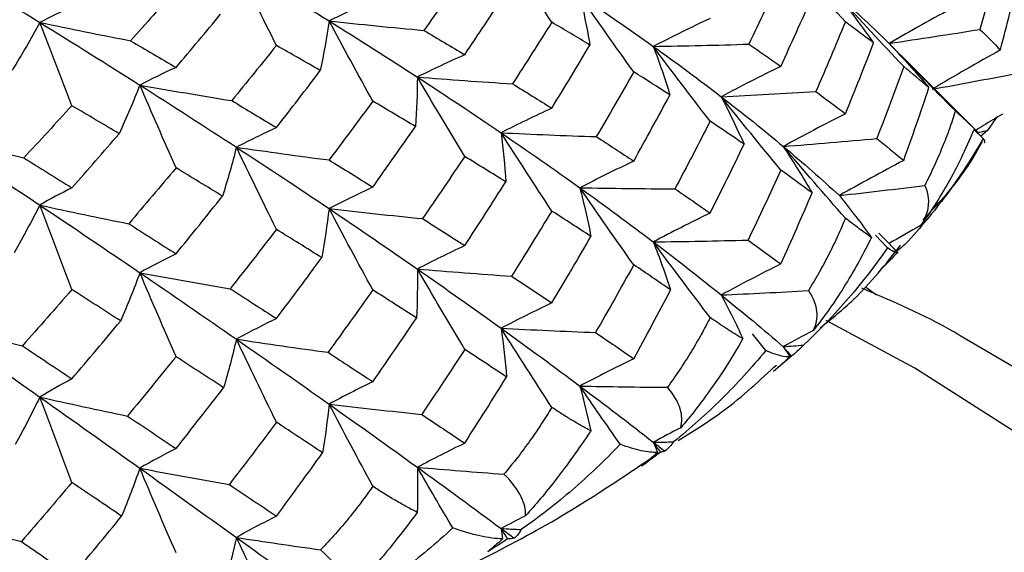
# Paper-space layout '_Trimetric' of a CAD drawing. Units: millimetres. Extents: x -91 to 91, y -13 to 128.
# Drawn here: x 5 to 12, y 90 to 94 of the extents above; entities that cross this region are included whole.
import ezdxf

# ---------------------------------------------------------------- set-up
doc = ezdxf.new("R2010")
doc.units = ezdxf.units.MM

psp = doc.layouts.new('_Trimetric')

# ---------------------------------------------------------------- linework, layer by layer
at = {"color": 7, "linetype": 'Continuous', "lineweight": 25}
for p, q in [((11.3085, 93.9591), (11.389, 93.8763)), ((11.9257, 93.3418), (11.3862, 93.8809)), ((12.0451, 93.4468), (11.9856, 93.3602)), ((11.9553, 93.3048), (11.8922, 93.3656)), ((11.9856, 93.3602), (11.94, 93.3194)), ((11.2972, 92.5513), (11.2162, 92.6393)), ((11.2374, 92.6525), (11.3085, 92.5815)), ((11.3628, 92.5254), (11.3391, 92.5499)), ((11.2231, 92.2262), (11.1479, 92.2783)), ((10.4609, 91.8463), (10.3692, 91.9601)), ((12.8244, 91.345), (11.7979, 91.9475)), ((10.5171, 91.7304), (10.5339, 91.7448))]:
    psp.add_line(p, q, dxfattribs=at)
at = {"color": 7, "linetype": 'Continuous', "lineweight": 25, "flags": 128}
psp.add_lwpolyline([(15.2073, 84.8199), (15.4525, 85.7396), (15.4888, 86.6677), (15.3156, 87.5918), (14.9353, 88.4992), (14.353, 89.3778), (13.5767, 90.2156), (12.6167, 91.0014), (11.4861, 91.7244), (10.877, 92.0515)], dxfattribs=at)
at = {"color": 7, "linetype": 'Continuous', "lineweight": 25}
for points in [[(8.9902, 94.1042), (8.872, 94.2821), (8.7554, 94.4597), (8.6417, 94.6351)], [(11.0085, 94.1064), (10.8636, 94.2698), (10.7208, 94.4331), (10.5818, 94.5948)], [(12.0736, 94.5601), (12.0289, 94.393), (11.9821, 94.2247), (11.9331, 94.055)], [(4.7613, 94.5351), (5.0011, 94.3909), (5.2377, 94.2468), (5.4708, 94.1028)], [(7.0974, 93.9446), (7.0041, 94.1313), (6.9121, 94.3174), (6.8223, 94.5012)], [(6.8223, 94.5012), (7.0392, 94.3718), (7.2516, 94.2425), (7.459, 94.1134)], [(8.3916, 94.4465), (8.2996, 94.3143), (8.2062, 94.1814), (8.1112, 94.0481)], [(12.0736, 93.914), (12.1187, 94.0844), (12.1619, 94.2547), (12.2034, 94.4251)], [(10.5645, 94.4144), (10.4926, 94.2611), (10.419, 94.1075), (10.3439, 93.9536)], [(6.4071, 94.3292), (6.3041, 94.2122), (6.2001, 94.0949), (6.0951, 93.9775)], [(8.3916, 93.8811), (8.4842, 94.0185), (8.5754, 94.1556), (8.6652, 94.2924)], [(9.1831, 94.2861), (9.2098, 94.1736), (9.2331, 94.0603), (9.2527, 93.9475)], [(9.5534, 93.7625), (9.4277, 93.9379), (9.3038, 94.113), (9.1831, 94.2861)], [(9.1831, 94.2861), (9.3576, 94.1698), (9.5261, 94.0537), (9.6882, 93.938)], [(7.7598, 94.2528), (7.6573, 94.2079), (7.5566, 94.1612), (7.459, 94.1134)], [(10.5645, 93.8007), (10.6366, 93.9577), (10.7071, 94.1145), (10.7761, 94.2713)], [(10.9668, 94.2765), (11.0484, 94.1723), (11.1272, 94.067), (11.2021, 93.9619)], [(11.409, 93.7991), (11.2588, 93.9587), (11.1108, 94.1184), (10.9668, 94.2765)], [(10.9668, 94.2765), (11.088, 94.1705), (11.202, 94.0646), (11.3085, 93.9591)], [(5.6914, 94.212), (5.6162, 94.1773), (5.5424, 94.1407), (5.4708, 94.1028)], [(6.4071, 93.7938), (6.5104, 93.9159), (6.6127, 94.0379), (6.7141, 94.1599)], [(11.7645, 94.2124), (11.609, 94.1289), (11.4564, 94.0441), (11.3085, 93.9591)], [(5.4708, 94.1028), (5.4112, 93.9921), (5.3475, 93.8811), (5.2806, 93.7712)], [(5.4708, 94.1028), (5.6774, 94.0595), (5.8864, 94.0176), (6.0951, 93.9775)], [(5.6914, 93.5302), (5.6166, 93.7223), (5.5428, 93.9138), (5.4708, 94.1028)], [(5.4708, 94.1028), (5.7038, 93.9589), (5.9333, 93.8152), (6.1587, 93.6721)], [(7.459, 94.1134), (7.4428, 93.9997), (7.4227, 93.8854), (7.3992, 93.7719)], [(7.7598, 93.5614), (7.6578, 93.7465), (7.5572, 93.9311), (7.459, 94.1134)], [(7.459, 94.1134), (7.6757, 94.09), (7.894, 94.0682), (8.1112, 94.0481)], [(7.459, 94.1134), (7.6665, 93.9843), (7.8691, 93.8555), (8.0663, 93.7272)], [(8.9902, 94.1042), (8.9017, 93.9634), (8.8117, 93.8224), (8.7202, 93.6809)], [(9.2527, 93.9475), (9.1663, 93.9998), (9.0787, 94.052), (8.9902, 94.1042)], [(10.0788, 94.1305), (9.9456, 94.0676), (9.8148, 94.0031), (9.6882, 93.938)], [(11.0085, 94.1064), (10.9424, 93.9469), (10.8746, 93.7871), (10.8052, 93.6272)], [(11.2021, 93.9619), (11.1391, 94.0101), (11.0745, 94.0583), (11.0085, 94.1064)], [(8.1112, 94.0481), (8.2058, 93.9923), (8.2992, 93.9366), (8.3916, 93.8811)], [(11.3085, 93.9591), (11.5177, 93.9896), (11.7268, 94.0217), (11.9331, 94.055)], [(11.9331, 94.055), (11.9816, 94.008), (12.0284, 93.961), (12.0736, 93.914)], [(6.0951, 93.9775), (6.1996, 93.9163), (6.3036, 93.855), (6.4071, 93.7938)], [(7.0974, 93.9446), (6.996, 93.8182), (6.8936, 93.6917), (6.7901, 93.5652)], [(7.3992, 93.7719), (7.2994, 93.8295), (7.1989, 93.8871), (7.0974, 93.9446)], [(8.9902, 93.5126), (9.0797, 93.6587), (9.1672, 93.8036), (9.2527, 93.9475)], [(9.6882, 93.938), (9.907, 93.9416), (10.1265, 93.9468), (10.3439, 93.9536)], [(10.3439, 93.9536), (10.4169, 93.9039), (10.4905, 93.8529), (10.5645, 93.8007)], [(11.0085, 93.4745), (11.0747, 93.6371), (11.1393, 93.7996), (11.2021, 93.9619)], [(11.3085, 93.9591), (11.403, 93.8583), (11.4949, 93.7562), (11.5831, 93.6543)], [(11.7647, 93.4938), (11.6098, 93.6492), (11.457, 93.805), (11.3085, 93.9591)], [(8.3916, 93.8811), (8.2807, 93.8313), (8.1718, 93.7797), (8.0663, 93.7272)], [(9.6882, 93.938), (9.7296, 93.8272), (9.7678, 93.7156), (9.8023, 93.6045)], [(10.0788, 93.4231), (9.9462, 93.5955), (9.8155, 93.7677), (9.6882, 93.938)], [(9.6882, 93.938), (9.8503, 93.8222), (10.006, 93.7068), (10.155, 93.5921)], [(12.0736, 93.914), (11.914, 93.8247), (11.7574, 93.7343), (11.6056, 93.6439)], [(6.4071, 93.7938), (6.3224, 93.7549), (6.2393, 93.7142), (6.1587, 93.6721)], [(7.0974, 93.3792), (7.199, 93.51), (7.2996, 93.6409), (7.3992, 93.7719)], [(9.5534, 93.7625), (9.4692, 93.6144), (9.3835, 93.4659), (9.2962, 93.3172)], [(9.8023, 93.6045), (9.7206, 93.6571), (9.6376, 93.7098), (9.5534, 93.7625)], [(10.5645, 93.8007), (10.4248, 93.7324), (10.2878, 93.6625), (10.155, 93.5921)], [(11.409, 93.7991), (11.3494, 93.6345), (11.288, 93.4697), (11.2248, 93.3046)], [(11.5831, 93.6543), (11.5266, 93.7026), (11.4686, 93.7509), (11.409, 93.7991)], [(11.6056, 93.6439), (11.795, 93.678), (11.9836, 93.7134), (12.1715, 93.7501)], [(6.1587, 93.6721), (6.1149, 93.5604), (6.0673, 93.4483), (6.0164, 93.3372)], [(6.1587, 93.6721), (6.368, 93.635), (6.5793, 93.5992), (6.7901, 93.5652)], [(6.4071, 93.1023), (6.3228, 93.2934), (6.2397, 93.484), (6.1587, 93.6721)], [(6.1587, 93.6721), (6.3841, 93.529), (6.6055, 93.3865), (6.8223, 93.2447)], [(8.0663, 93.7272), (8.0655, 93.6138), (8.0611, 93.4999), (8.0532, 93.3867)], [(8.3916, 93.1811), (8.2812, 93.3641), (8.1724, 93.5468), (8.0663, 93.7272)], [(8.0663, 93.7272), (8.2839, 93.7102), (8.5028, 93.6947), (8.7202, 93.6809)], [(8.0663, 93.7272), (8.2635, 93.5988), (8.4555, 93.471), (8.6417, 93.344)], [(8.7202, 93.6809), (8.8113, 93.6247), (8.9013, 93.5686), (8.9902, 93.5126)], [(9.5534, 93.1489), (9.6379, 93.3008), (9.7209, 93.4527), (9.8023, 93.6045)], [(10.155, 93.5921), (10.3722, 93.6022), (10.5899, 93.614), (10.8052, 93.6272)], [(10.8052, 93.6272), (10.8725, 93.5777), (10.9404, 93.5267), (11.0085, 93.4745)], [(11.409, 93.1531), (11.4688, 93.3203), (11.5268, 93.4874), (11.5831, 93.6543)], [(6.7901, 93.5652), (6.8934, 93.503), (6.9959, 93.441), (7.0974, 93.3792)], [(7.7598, 93.5614), (7.661, 93.4264), (7.561, 93.2915), (7.46, 93.1566)], [(8.0532, 93.3867), (7.9562, 93.445), (7.8584, 93.5032), (7.7598, 93.5614)], [(10.155, 93.5921), (10.2106, 93.4835), (10.2632, 93.3739), (10.312, 93.2648)], [(10.5645, 93.0871), (10.4254, 93.2561), (10.2884, 93.425), (10.155, 93.5921)], [(10.155, 93.5921), (10.304, 93.4773), (10.4464, 93.3631), (10.5818, 93.2498)], [(5.6914, 93.5302), (5.5825, 93.4108), (5.4726, 93.2912), (5.3618, 93.1714)], [(6.0164, 93.3372), (5.9087, 93.4015), (5.8004, 93.4658), (5.6914, 93.5302)], [(8.9902, 93.5126), (8.8714, 93.4578), (8.7547, 93.4014), (8.6417, 93.344)], [(11.0085, 93.4745), (10.8629, 93.4007), (10.7201, 93.3255), (10.5818, 93.2498)], [(10.0788, 93.4231), (9.9997, 93.2683), (9.919, 93.1133), (9.8368, 92.9584)], [(10.312, 93.2648), (10.2356, 93.3175), (10.1579, 93.3703), (10.0788, 93.4231)], [(5.6914, 92.9648), (5.8007, 93.0889), (5.909, 93.213), (6.0164, 93.3372)], [(7.0974, 93.3792), (7.0036, 93.336), (6.9116, 93.291), (6.8223, 93.2447)], [(7.7598, 92.9699), (7.8587, 93.1086), (7.9565, 93.2476), (8.0532, 93.3867)], [(8.6417, 93.344), (8.6559, 93.2315), (8.6667, 93.1183), (8.674, 93.0058)], [(8.9902, 92.8052), (8.8719, 92.9857), (8.7553, 93.1659), (8.6417, 93.344)], [(8.6417, 93.344), (8.8597, 93.3335), (9.0788, 93.3245), (9.2962, 93.3172)], [(8.6417, 93.344), (8.828, 93.217), (9.0085, 93.0907), (9.1831, 92.9655)], [(4.7613, 93.3183), (4.9598, 93.2679), (5.1609, 93.2188), (5.3618, 93.1714)], [(4.7613, 93.3183), (5.0011, 93.1601), (5.2377, 93.0027), (5.4708, 92.8464)], [(9.2962, 93.3172), (9.3834, 93.2608), (9.4691, 93.2047), (9.5534, 93.1489)], [(10.5818, 93.2498), (10.7967, 93.2665), (11.0121, 93.2849), (11.2248, 93.3046)], [(11.2248, 93.3046), (11.2865, 93.255), (11.348, 93.2045), (11.409, 93.1531)], [(6.8223, 93.2447), (6.794, 93.1323), (6.7619, 93.0195), (6.7267, 92.9078)], [(6.8223, 93.2447), (7.0341, 93.2138), (7.2475, 93.1843), (7.46, 93.1566)], [(7.0974, 92.6792), (7.0041, 92.8688), (6.912, 93.058), (6.8223, 93.2447)], [(6.8223, 93.2447), (7.0392, 93.103), (7.2516, 92.9621), (7.459, 92.8223)], [(10.0788, 92.7912), (10.1581, 92.949), (10.2358, 93.1068), (10.312, 93.2648)], [(10.5818, 93.2498), (10.651, 93.1437), (10.7174, 93.0365), (10.78, 92.9296)], [(11.0087, 92.7558), (10.8637, 92.9209), (10.7207, 93.0864), (10.5818, 93.2498)], [(10.5818, 93.2498), (10.7172, 93.1365), (10.8456, 93.0239), (10.9668, 92.9125)], [(5.3618, 93.1714), (5.4724, 93.1024), (5.5822, 93.0335), (5.6914, 92.9648)], [(7.46, 93.1566), (7.5609, 93.0942), (7.6608, 93.032), (7.7598, 92.9699)], [(8.3916, 93.1811), (8.2963, 93.0385), (8.1998, 92.8959), (8.102, 92.7534)], [(8.674, 93.0058), (8.5811, 93.064), (8.4869, 93.1224), (8.3916, 93.1811)], [(9.5534, 93.1489), (9.4271, 93.0891), (9.3031, 93.0277), (9.1831, 92.9655)], [(11.409, 93.1531), (11.2582, 93.0739), (11.1102, 92.9933), (10.9668, 92.9125)], [(6.4071, 93.1023), (6.2998, 92.9742), (6.1915, 92.846), (6.0822, 92.7178)], [(6.7267, 92.9078), (6.6207, 92.9726), (6.5142, 93.0375), (6.4071, 93.1023)], [(10.5645, 93.0871), (10.4911, 92.9267), (10.4162, 92.7663), (10.3396, 92.6059)], [(10.78, 92.9296), (10.7096, 92.9821), (10.6378, 93.0346), (10.5645, 93.0871)], [(8.3916, 92.5674), (8.4894, 92.717), (8.5835, 92.8632), (8.674, 93.0058)], [(5.6914, 92.9648), (5.6162, 92.9271), (5.5423, 92.8874), (5.4708, 92.8464)], [(7.7598, 92.9699), (7.6573, 92.9223), (7.5566, 92.8729), (7.459, 92.8223)], [(9.1831, 92.9655), (9.2118, 92.8541), (9.2373, 92.742), (9.2593, 92.6306)], [(9.5534, 92.4352), (9.4276, 92.6128), (9.3037, 92.7902), (9.1831, 92.9655)], [(9.1831, 92.9655), (9.401, 92.9615), (9.6199, 92.9592), (9.8368, 92.9584)], [(9.1831, 92.9655), (9.3576, 92.8402), (9.526, 92.716), (9.6881, 92.593)], [(9.8368, 92.9584), (9.9189, 92.9024), (9.9996, 92.8467), (10.0788, 92.7912)], [(10.5645, 92.4411), (10.638, 92.6039), (10.7099, 92.7668), (10.78, 92.9296)], [(10.9668, 92.9125), (11.1629, 92.9341), (11.3587, 92.957), (11.5541, 92.9813)], [(11.5541, 92.9813), (11.5962, 92.8894), (11.5837, 92.7971), (11.5286, 92.7073)], [(6.4071, 92.5108), (6.5146, 92.643), (6.6211, 92.7753), (6.7267, 92.9078)], [(10.9668, 92.9125), (11.0429, 92.8169), (11.1166, 92.7207), (11.1877, 92.6237)], [(5.4708, 92.8464), (5.4153, 92.7367), (5.3561, 92.6269), (5.294, 92.5183)], [(5.4708, 92.8464), (5.6733, 92.802), (5.878, 92.759), (6.0822, 92.7178)], [(5.6914, 92.2648), (5.6165, 92.4598), (5.5427, 92.6544), (5.4708, 92.8464)], [(5.4708, 92.8464), (5.7038, 92.6901), (5.9333, 92.5348), (6.1587, 92.381)], [(7.459, 92.8223), (7.4458, 92.7097), (7.4289, 92.5967), (7.4089, 92.4846)], [(7.7598, 92.2624), (7.6577, 92.4501), (7.5571, 92.6374), (7.459, 92.8223)], [(7.459, 92.8223), (7.6727, 92.7978), (7.888, 92.7747), (8.102, 92.7534)], [(7.459, 92.8223), (7.6665, 92.6825), (7.8691, 92.5438), (8.0663, 92.4065)], [(8.9902, 92.8052), (8.8993, 92.6559), (8.807, 92.5066), (8.7133, 92.3573)], [(9.2593, 92.6306), (9.1709, 92.6886), (9.0812, 92.7468), (8.9902, 92.8052)], [(10.0788, 92.7912), (9.9456, 92.7264), (9.8148, 92.6601), (9.6881, 92.593)], [(8.102, 92.7534), (8.1999, 92.691), (8.2964, 92.629), (8.3916, 92.5674)], [(6.0822, 92.7178), (6.1911, 92.6486), (6.2995, 92.5796), (6.4071, 92.5108)], [(7.0974, 92.6792), (6.9927, 92.543), (6.8869, 92.407), (6.78, 92.2712)], [(7.4089, 92.4846), (7.3061, 92.5492), (7.2023, 92.6141), (7.0974, 92.6792)], [(11.5286, 92.7073), (11.4542, 92.6655), (11.3808, 92.6235), (11.3085, 92.5815)], [(8.9902, 92.1733), (9.0812, 92.3254), (9.1709, 92.4779), (9.2593, 92.6306)], [(9.6881, 92.593), (9.9055, 92.5957), (10.1236, 92.6), (10.3396, 92.6059)], [(9.6881, 92.593), (9.731, 92.4832), (9.7708, 92.3726), (9.807, 92.2626)], [(10.079, 92.0725), (9.9462, 92.2466), (9.8154, 92.4209), (9.6881, 92.593)], [(9.6881, 92.593), (9.8502, 92.47), (10.006, 92.3483), (10.155, 92.2281)], [(10.3396, 92.6059), (10.416, 92.5507), (10.491, 92.4957), (10.5645, 92.4411)], [(11.4431, 92.601), (11.4183, 92.5762), (11.3906, 92.5518), (11.3604, 92.5278)], [(8.3916, 92.5674), (8.2807, 92.5153), (8.1718, 92.4614), (8.0663, 92.4065)], [(11.2972, 92.5513), (11.1342, 92.3151), (10.9408, 92.0898), (10.72, 91.8828)], [(11.3694, 92.5166), (11.3711, 92.5099), (11.3463, 92.521), (11.2972, 92.5513)], [(11.3085, 92.5815), (11.3289, 92.5599), (11.3492, 92.5383), (11.3694, 92.5166)], [(6.4071, 92.5108), (6.3224, 92.4693), (6.2393, 92.4258), (6.1587, 92.381)], [(7.0974, 92.0655), (7.2024, 92.205), (7.3062, 92.3447), (7.4089, 92.4846)], [(11.3675, 92.52), (11.3308, 92.4818), (11.2935, 92.4443), (11.2554, 92.4076)], [(8.0663, 92.4065), (8.0677, 92.2942), (8.0658, 92.1813), (8.0606, 92.0694)], [(8.3916, 91.8538), (8.2811, 92.039), (8.1723, 92.2239), (8.0663, 92.4065)], [(8.0663, 92.4065), (8.2816, 92.3885), (8.4982, 92.3721), (8.7133, 92.3573)], [(8.0663, 92.4065), (8.2635, 92.2692), (8.4555, 92.1333), (8.6417, 91.999)], [(9.5534, 92.4352), (9.4674, 92.2799), (9.38, 92.1247), (9.2912, 91.9698)], [(9.807, 92.2626), (9.7238, 92.3199), (9.6393, 92.3774), (9.5534, 92.4352)], [(10.5645, 92.4411), (10.4249, 92.3713), (10.2878, 92.3), (10.155, 92.2281)], [(6.1587, 92.381), (6.1181, 92.2702), (6.074, 92.1592), (6.0269, 92.0493)], [(6.1587, 92.381), (6.3648, 92.3429), (6.5728, 92.3062), (6.78, 92.2712)], [(6.4071, 91.8034), (6.3227, 91.9971), (6.2397, 92.1903), (6.1587, 92.381)], [(6.1587, 92.381), (6.3841, 92.2272), (6.6055, 92.0748), (6.8223, 91.9241)], [(8.7133, 92.3573), (8.8069, 92.2956), (8.8992, 92.2343), (8.9902, 92.1733)], [(5.6914, 92.2648), (5.5789, 92.1357), (5.4654, 92.0068), (5.351, 91.8781)], [(6.0269, 92.0493), (5.9158, 92.1208), (5.804, 92.1927), (5.6914, 92.2648)], [(6.78, 92.2712), (6.8868, 92.2023), (6.9926, 92.1337), (7.0974, 92.0655)], [(7.7598, 92.2624), (7.6586, 92.1193), (7.5561, 91.9763), (7.4523, 91.8335)], [(8.0606, 92.0694), (7.9614, 92.1334), (7.8611, 92.1978), (7.7598, 92.2624)], [(9.5534, 91.7892), (9.6394, 91.9467), (9.7239, 92.1045), (9.807, 92.2626)], [(10.155, 92.2281), (10.3548, 92.2368), (10.5547, 92.2469), (10.7544, 92.2584)], [(10.155, 92.2281), (10.2073, 92.1283), (10.2569, 92.0281), (10.304, 91.9273)], [(10.155, 92.2281), (10.304, 92.1078), (10.4464, 91.9891), (10.5818, 91.8721)], [(8.9902, 92.1733), (8.8714, 92.1167), (8.7547, 92.0583), (8.6417, 91.999)], [(5.6914, 91.6511), (5.8042, 91.7835), (5.916, 91.9163), (6.0269, 92.0493)], [(7.0974, 92.0655), (7.0036, 92.02), (6.9115, 91.9727), (6.8223, 91.9241)], [(7.7598, 91.6306), (7.8634, 91.7795), (7.9636, 91.9259), (8.0606, 92.0694)], [(4.7613, 92.0272), (4.9564, 91.9761), (5.1539, 91.9262), (5.351, 91.8781)], [(4.7613, 92.0272), (5.0011, 91.8583), (5.2377, 91.691), (5.4708, 91.5257)], [(8.6417, 91.999), (8.6576, 91.8874), (8.6701, 91.775), (8.6793, 91.6635)], [(8.9904, 91.4546), (8.872, 91.6368), (8.7552, 91.8192), (8.6417, 91.999)], [(8.6417, 91.999), (8.858, 91.9877), (9.0755, 91.9779), (9.2912, 91.9698)], [(8.6417, 91.999), (8.828, 91.8648), (9.0086, 91.7321), (9.1831, 91.6014)], [(10.7878, 91.9842), (10.7181, 91.947), (10.6494, 91.9096), (10.5818, 91.8721)], [(6.8223, 91.9241), (6.7964, 91.8126), (6.7671, 91.7007), (6.7347, 91.5899)], [(6.8223, 91.9241), (7.0315, 91.8923), (7.2424, 91.862), (7.4523, 91.8335)], [(7.0974, 91.3519), (7.004, 91.5437), (6.912, 91.7351), (6.8223, 91.9241)], [(6.8223, 91.9241), (7.0392, 91.7734), (7.2516, 91.6243), (7.459, 91.4773)], [(9.2912, 91.9698), (9.3799, 91.9092), (9.4673, 91.849), (9.5534, 91.7892)], [(5.351, 91.8781), (5.4652, 91.802), (5.5787, 91.7264), (5.6914, 91.6511)], [(8.3916, 91.8538), (8.2946, 91.7045), (8.1962, 91.5554), (8.0964, 91.4064)], [(8.6793, 91.6635), (8.5846, 91.7266), (8.4886, 91.79), (8.3916, 91.8538)], [(10.5818, 91.8721), (10.6279, 91.8756), (10.6739, 91.8792), (10.72, 91.8828)], [(10.5818, 91.8721), (10.5968, 91.8494), (10.6116, 91.8267), (10.6264, 91.8039)], [(10.6369, 91.807), (10.6185, 91.8288), (10.6001, 91.8505), (10.5818, 91.8721)], [(10.72, 91.8828), (10.6996, 91.86), (10.6756, 91.8373), (10.6479, 91.8147)], [(6.4071, 91.8034), (6.297, 91.6671), (6.1859, 91.531), (6.0738, 91.3952)], [(6.7347, 91.5899), (6.6263, 91.6608), (6.5171, 91.732), (6.4071, 91.8034)], [(7.4523, 91.8335), (7.5558, 91.7655), (7.6583, 91.6978), (7.7598, 91.6306)], [(9.5534, 91.7892), (9.4271, 91.728), (9.3031, 91.6651), (9.1831, 91.6014)], [(10.6369, 91.807), (10.5969, 91.7714), (10.5561, 91.7365), (10.5145, 91.7022)], [(10.6264, 91.8039), (10.5895, 91.7672), (10.5521, 91.7332), (10.5145, 91.7022)], [(10.6479, 91.8147), (10.6451, 91.8115), (10.6414, 91.8089), (10.6369, 91.807)], [(5.6914, 91.6511), (5.6162, 91.6111), (5.5423, 91.5691), (5.4708, 91.5257)], [(8.3916, 91.2077), (8.4888, 91.3593), (8.5847, 91.5112), (8.6793, 91.6635)], [(6.4071, 91.1715), (6.5174, 91.3107), (6.6266, 91.4502), (6.7347, 91.5899)], [(7.7598, 91.6306), (7.6572, 91.5811), (7.5566, 91.5298), (7.459, 91.4773)], [(9.1831, 91.6014), (9.2107, 91.4991), (9.2356, 91.3965), (9.2577, 91.2934)], [(9.4597, 91.2008), (9.3658, 91.3353), (9.2735, 91.4689), (9.1831, 91.6014)], [(9.1831, 91.6014), (9.3835, 91.5972), (9.5842, 91.5943), (9.7852, 91.5928)], [(9.1831, 91.6014), (9.3576, 91.4707), (9.526, 91.342), (9.6881, 91.2153)], [(5.4708, 91.5257), (5.4179, 91.4168), (5.3616, 91.3077), (5.3026, 91.1999)], [(5.4708, 91.5257), (5.6706, 91.4807), (5.8725, 91.437), (6.0738, 91.3952)], [(5.4708, 91.5257), (5.7038, 91.3604), (5.9333, 91.1971), (6.1587, 91.0361)], [(5.6914, 90.9375), (5.6165, 91.1347), (5.5427, 91.3315), (5.4708, 91.5257)], [(7.459, 91.4773), (7.4476, 91.3655), (7.4327, 91.2532), (7.4148, 91.142)], [(7.76, 90.9118), (7.6578, 91.1012), (7.557, 91.2906), (7.459, 91.4773)], [(7.459, 91.4773), (7.6709, 91.4521), (7.8843, 91.4284), (8.0964, 91.4064)], [(7.459, 91.4773), (7.6665, 91.3303), (7.8691, 91.1853), (8.0663, 91.0425)], [(6.0738, 91.3952), (6.1857, 91.3202), (6.2967, 91.2457), (6.4071, 91.1715)], [(8.0964, 91.4064), (8.1958, 91.3398), (8.2942, 91.2735), (8.3916, 91.2077)], [(7.0974, 91.3519), (6.9908, 91.2092), (6.8829, 91.0668), (6.7738, 90.9245)], [(7.4148, 91.142), (7.3099, 91.2116), (7.2041, 91.2816), (7.0974, 91.3519)], [(9.8767, 91.3146), (9.813, 91.2817), (9.7501, 91.2486), (9.6881, 91.2153)], [(6.4071, 91.1715), (6.3224, 91.1281), (6.2392, 91.0828), (6.1587, 91.0361)], [(8.3916, 91.2077), (8.2807, 91.1542), (8.1718, 91.0989), (8.0663, 91.0425)], [(9.6881, 91.2153), (9.7347, 91.2158), (9.7813, 91.2164), (9.8279, 91.217)], [(9.6881, 91.2153), (9.6975, 91.1918), (9.7067, 91.1683), (9.7158, 91.1447)], [(9.7387, 91.1468), (9.7218, 91.1697), (9.7049, 91.1925), (9.6881, 91.2153)], [(9.6881, 91.2153), (9.7148, 91.1945), (9.7412, 91.1738), (9.7675, 91.1531)], [(9.8279, 91.217), (9.8115, 91.1954), (9.7914, 91.1741), (9.7675, 91.1531)], [(7.0974, 90.7058), (7.2066, 90.8538), (7.3124, 90.9993), (7.4148, 91.142)], [(9.7387, 91.1468), (9.6956, 91.1138), (9.652, 91.0815), (9.6078, 91.0501)], [(9.7158, 91.1447), (9.6797, 91.1104), (9.6436, 91.0788), (9.6078, 91.0501)], [(9.7675, 91.1531), (9.7587, 91.1503), (9.7491, 91.1482), (9.7387, 91.1468)], [(6.1587, 91.0361), (6.1201, 90.9259), (6.0781, 90.8154), (6.0333, 90.7063)], [(6.1587, 91.0361), (6.3627, 90.9974), (6.5687, 90.96), (6.7738, 90.9245)], [(6.4072, 90.4528), (6.3228, 90.6482), (6.2396, 90.8435), (6.1587, 91.0361)], [(6.1587, 91.0361), (6.3841, 90.875), (6.6055, 90.7162), (6.8223, 90.5601)], [(8.0663, 91.0425), (8.0688, 90.9392), (8.0685, 90.8357), (8.0655, 90.7321)], [(8.0663, 91.0425), (8.2641, 91.0254), (8.4626, 91.0096), (8.6616, 90.9951)], [(8.3093, 90.625), (8.2268, 90.7653), (8.1458, 90.9044), (8.0663, 91.0425)], [(8.0663, 91.0425), (8.2636, 90.8998), (8.4555, 90.7593), (8.6417, 90.6214)], [(5.6914, 90.9375), (5.5767, 90.8019), (5.4611, 90.6667), (5.3444, 90.5318)], [(6.0333, 90.7063), (5.9193, 90.7834), (5.8053, 90.8605), (5.6914, 90.9375)], [(6.7738, 90.9245), (6.8825, 90.8512), (6.9904, 90.7783), (7.0974, 90.7058)], [(5.6914, 90.2914), (5.8064, 90.4293), (5.9204, 90.5676), (6.0333, 90.7063)], [(7.0974, 90.7058), (7.0036, 90.659), (6.9115, 90.6101), (6.8223, 90.5601)], [(8.81, 90.7091), (8.7531, 90.6801), (8.697, 90.6509), (8.6417, 90.6214)], [(4.7613, 90.6822), (4.9543, 90.6307), (5.1495, 90.5803), (5.3444, 90.5318)], [(4.7613, 90.6822), (5.0011, 90.5061), (5.2377, 90.3325), (5.4708, 90.1617)], [(6.8223, 90.5601), (6.7997, 90.4574), (6.7742, 90.3548), (6.746, 90.2522)], [(6.8223, 90.5601), (7.0144, 90.5303), (7.2075, 90.5018), (7.4015, 90.4746)], [(7.0279, 90.128), (6.9581, 90.2732), (6.8896, 90.4172), (6.8223, 90.5601)], [(6.8223, 90.5601), (7.0392, 90.4039), (7.2516, 90.2503), (7.459, 90.0997)], [(8.6417, 90.6214), (8.6453, 90.5975), (8.6487, 90.5735), (8.652, 90.5496)], [(8.6417, 90.6214), (8.6881, 90.6189), (8.7344, 90.6164), (8.7808, 90.614)], [(8.6868, 90.5497), (8.6717, 90.5736), (8.6567, 90.5975), (8.6417, 90.6214)], [(8.6417, 90.6214), (8.6723, 90.5987), (8.7028, 90.5762), (8.733, 90.5536)], [(8.7808, 90.614), (8.7687, 90.5933), (8.7529, 90.5732), (8.733, 90.5536)], [(5.3444, 90.5318), (5.4607, 90.4512), (5.5763, 90.3711), (5.6914, 90.2914)], [(8.6868, 90.5497), (8.6415, 90.5196), (8.5958, 90.4903), (8.5495, 90.4618)], [(8.652, 90.5496), (8.6172, 90.5175), (8.583, 90.4882), (8.5495, 90.4618)], [(8.733, 90.5536), (8.7184, 90.5516), (8.703, 90.5503), (8.6868, 90.5497)]]:
    psp.add_open_spline(points, degree=3, dxfattribs=at)
for points, knots in [([(11.7645, 93.4938), (11.7511, 93.4527), (11.7236, 93.3687), (11.6746, 93.2422), (11.6187, 93.1119), (11.5759, 93.0254), (11.5541, 92.9813)], [0, 0, 0, 0, 0.233504, 0.478005, 0.733509, 1, 1, 1, 1]), ([(11.895, 93.3717), (11.886, 93.3805), (11.8683, 93.3978), (11.8366, 93.4276), (11.8025, 93.459), (11.777, 93.4824), (11.7645, 93.4938)], [0, 0, 0, 0, 0.266445, 0.521934, 0.76645, 1, 1, 1, 1]), ([(12.0877, 93.4726), (12.0443, 93.4464), (11.9814, 93.4086), (11.919, 93.3702), (11.8997, 93.3584)], [0, 0, 0, 0, 0.690697, 1, 1, 1, 1]), ([(11.5286, 92.7073), (11.5933, 92.7945), (11.6545, 92.8892), (11.7755, 93.1053), (11.8359, 93.2277), (11.895, 93.3717)], [0, 0, 0, 0, 0.5, 0.5, 1, 1, 1, 1]), ([(11.914, 93.3445), (11.919, 93.3456), (11.9429, 93.3508), (11.9668, 93.356), (11.9856, 93.3602)], [0, 0, 0, 0, 0.209111, 1, 1, 1, 1]), ([(11.9553, 93.3048), (11.88, 93.1729), (11.8012, 93.0523), (11.6316, 92.82), (11.5403, 92.7081), (11.4431, 92.601)], [0, 0, 0, 0, 0.5, 0.5, 1, 1, 1, 1]), ([(11.5402, 92.7457), (11.6382, 92.8484), (11.7979, 93.0157), (11.909, 93.2091), (11.9519, 93.2838)], [0, 0, 0, 0, 0.613691, 1, 1, 1, 1]), ([(11.9619, 93.277), (11.9632, 93.2771), (11.9737, 93.2784), (11.9639, 93.2924), (11.9553, 93.3048)], [0, 0, 0, 0, 0.1188461, 1, 1, 1, 1]), ([(11.0085, 92.7559), (10.9916, 92.7158), (10.957, 92.6337), (10.8972, 92.5108), (10.8302, 92.3845), (10.78, 92.301), (10.7544, 92.2584)], [0, 0, 0, 0, 0.233504, 0.478005, 0.733509, 1, 1, 1, 1]), ([(11.1877, 92.6237), (11.1741, 92.6333), (11.1474, 92.652), (11.103, 92.6843), (11.0573, 92.7183), (11.0245, 92.7435), (11.0085, 92.7559)], [0, 0, 0, 0, 0.266445, 0.521934, 0.76645, 1, 1, 1, 1]), ([(11.1877, 92.6237), (11.1186, 92.4838), (11.0511, 92.3656), (10.9193, 92.1577), (10.8546, 92.0672), (10.7878, 91.9842)], [0, 0, 0, 0, 0.5, 0.5, 1, 1, 1, 1]), ([(10.8361, 92.0023), (10.9142, 92.0654), (11.1266, 92.237), (11.2865, 92.4409), (11.3876, 92.5698)], [0, 0, 0, 0, 0.3677137, 1, 1, 1, 1]), ([(10.7544, 92.2584), (10.7897, 92.2064), (10.8061, 92.1587), (10.8146, 92.0691), (10.8067, 92.0266), (10.7878, 91.9842)], [0, 0, 0, 0, 0.5, 0.5, 1, 1, 1, 1]), ([(11.7979, 91.9475), (11.7802, 91.958), (11.5746, 92.0797), (11.3376, 92.1815), (11.1211, 92.2746)], [0, 0, 0, 0, 0.0862467, 1, 1, 1, 1]), ([(10.0788, 92.0726), (10.0587, 92.0337), (10.0175, 91.9541), (9.9479, 91.8353), (9.8709, 91.7137), (9.8142, 91.6337), (9.7852, 91.5928)], [0, 0, 0, 0, 0.233528, 0.478037, 0.733533, 1, 1, 1, 1]), ([(10.304, 91.9273), (10.286, 91.9379), (10.2507, 91.9586), (10.1944, 91.9942), (10.1376, 92.0315), (10.0981, 92.0591), (10.0788, 92.0726)], [0, 0, 0, 0, 0.266423, 0.521905, 0.766428, 1, 1, 1, 1]), ([(10.304, 91.9273), (10.2261, 91.7923), (10.1524, 91.6786), (10.012, 91.4795), (9.9447, 91.3932), (9.8767, 91.3146)], [0, 0, 0, 0, 0.5, 0.5, 1, 1, 1, 1]), ([(10.4609, 91.8463), (10.3629, 91.7257), (10.2633, 91.6168), (10.0537, 91.4091), (9.9433, 91.3103), (9.8279, 91.217)], [0, 0, 0, 0, 0.5, 0.5, 1, 1, 1, 1]), ([(10.6264, 91.8039), (10.6109, 91.801), (10.5893, 91.803), (10.5346, 91.8167), (10.5017, 91.8283), (10.4609, 91.8463)], [0, 0, 0, 0, 0.5, 0.5, 1, 1, 1, 1]), ([(9.8586, 91.2271), (9.9568, 91.2876), (10.2014, 91.4385), (10.3989, 91.6211), (10.5171, 91.7304)], [0, 0, 0, 0, 0.401381, 1, 1, 1, 1]), ([(9.8767, 91.3146), (9.8874, 91.3561), (9.8866, 91.3983), (9.8591, 91.489), (9.8322, 91.5381), (9.7852, 91.5928)], [0, 0, 0, 0, 0.5, 0.5, 1, 1, 1, 1]), ([(8.9902, 91.4547), (8.9672, 91.4172), (8.9201, 91.3404), (8.8418, 91.2265), (8.7559, 91.1102), (8.6935, 91.034), (8.6616, 90.9951)], [0, 0, 0, 0, 0.233504, 0.478005, 0.733509, 1, 1, 1, 1]), ([(9.2577, 91.2934), (9.2356, 91.3053), (9.1924, 91.3286), (9.125, 91.3682), (9.0581, 91.4095), (9.0125, 91.4399), (8.9902, 91.4547)], [0, 0, 0, 0, 0.266445, 0.521934, 0.76645, 1, 1, 1, 1]), ([(9.2577, 91.2934), (9.1721, 91.1636), (9.0935, 91.0549), (8.9467, 90.8651), (8.8778, 90.7833), (8.81, 90.7091)], [0, 0, 0, 0, 0.5, 0.5, 1, 1, 1, 1]), ([(9.4597, 91.2008), (9.3524, 91.0868), (9.2446, 90.9846), (9.02, 90.791), (8.9026, 90.6996), (8.7808, 90.614)], [0, 0, 0, 0, 0.5, 0.5, 1, 1, 1, 1]), ([(9.7158, 91.1447), (9.6842, 91.1434), (9.647, 91.1473), (9.5623, 91.1655), (9.515, 91.1797), (9.4597, 91.2008)], [0, 0, 0, 0, 0.5, 0.5, 1, 1, 1, 1]), ([(-5.6661, 89.3414), (-5.4232, 89.2778), (-4.7236, 89.0946), (-3.515, 88.8635), (-2.041, 88.6813), (-0.5414, 88.5977), (0.964, 88.6113), (2.4568, 88.7225), (3.9188, 88.9304), (5.3317, 89.2344), (6.6811, 89.6324), (7.9429, 90.1292), (8.9521, 90.6183), (9.4842, 90.9785), (9.6748, 91.1075)], [0, 0, 0, 0, 0.04786, 0.137876, 0.227529, 0.316936, 0.406254, 0.495631, 0.585186, 0.675089, 0.765521, 0.856659, 0.948647, 1, 1, 1, 1]), ([(8.81, 90.7091), (8.8122, 90.7501), (8.8027, 90.7927), (8.7566, 90.8858), (8.7197, 90.937), (8.6616, 90.9951)], [0, 0, 0, 0, 0.5, 0.5, 1, 1, 1, 1]), ([(7.7598, 90.9119), (7.7343, 90.876), (7.682, 90.8025), (7.5962, 90.6938), (7.5029, 90.5833), (7.4358, 90.5113), (7.4015, 90.4746)], [0, 0, 0, 0, 0.233504, 0.478005, 0.733509, 1, 1, 1, 1]), ([(8.0655, 90.7321), (8.0396, 90.7455), (7.9891, 90.7719), (7.9116, 90.8161), (7.8357, 90.8621), (7.7847, 90.8956), (7.7598, 90.9119)], [0, 0, 0, 0, 0.266445, 0.521934, 0.76645, 1, 1, 1, 1]), ([(8.0655, 90.7321), (7.9736, 90.6081), (7.8913, 90.5045), (7.7403, 90.3244), (7.6711, 90.247), (7.6042, 90.1772)], [0, 0, 0, 0, 0.5, 0.5, 1, 1, 1, 1]), ([(8.3093, 90.625), (8.1945, 90.5182), (8.0803, 90.4232), (7.844, 90.2446), (7.7215, 90.1609), (7.5952, 90.0834)], [0, 0, 0, 0, 0.5, 0.5, 1, 1, 1, 1]), ([(8.652, 90.5496), (8.6048, 90.5508), (8.5526, 90.5576), (8.4392, 90.5822), (8.3782, 90.5999), (8.3093, 90.625)], [0, 0, 0, 0, 0.5, 0.5, 1, 1, 1, 1]), ([(7.6042, 90.1772), (7.598, 90.2184), (7.58, 90.2619), (7.5161, 90.3585), (7.4696, 90.4124), (7.4015, 90.4746)], [0, 0, 0, 0, 0.5, 0.5, 1, 1, 1, 1])]:
    psp.add_open_spline(points, degree=3, knots=knots, dxfattribs=at)

doc.saveas('drawing.dxf')
